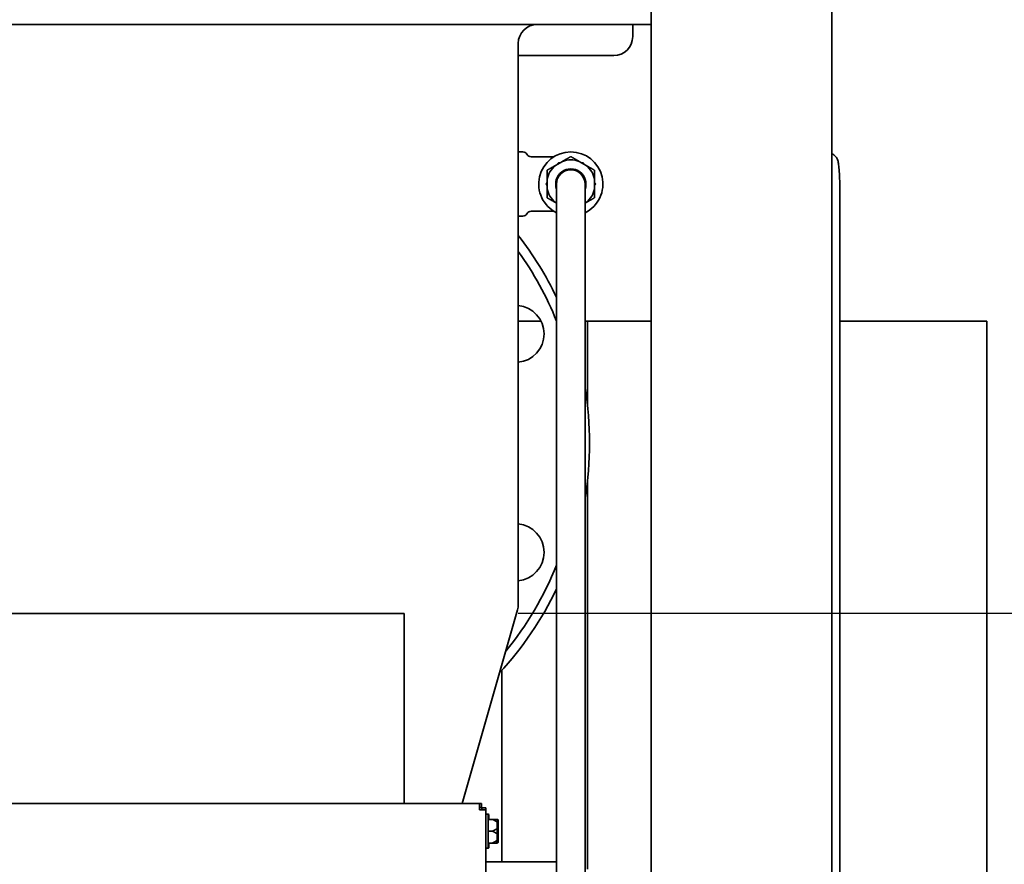
# Model space of a CAD drawing. Units: inches. Extents: x 34 to 380, y 30 to 248.
# Drawn here: x 195 to 208, y 209 to 220 of the extents above; entities that cross this region are included whole.
import ezdxf

# ---------------------------------------------------------------- set-up
doc = ezdxf.new("R2010")
doc.units = ezdxf.units.IN
doc.header["$LTSCALE"] = 24
doc.header["$MEASUREMENT"] = 0
doc.layers.add('Dimension (ANSI)', color=7, linetype='Continuous', lineweight=25)
doc.layers.add('Visible (ANSI)', color=7, linetype='Continuous', lineweight=35)
doc.styles.add('Note Text (ANSI)', font='tahoma.ttf')
doc.dimstyles.new('Default (ANSI)', dxfattribs={"dimscale": 24, "dimtxt": 0.08, "dimasz": 0.098425, "dimexe": 0.0625, "dimexo": 0.0625, "dimgap": 0.031496, "dimtad": 0, "dimtih": 1, "dimtoh": 1, "dimdec": 5, "dimrnd": 1e-08, "dimzin": 3, "dimdsep": 46, "dimlunit": 5, "dimtxsty": 'Note Text (ANSI)', "dimcen": 0.09, "dimdle": 0.393701, "dimclrd": 256, "dimclre": 256, "dimclrt": 256, "dimadec": 0, "dimazin": 1, "dimtfac": 1.5, "dimtofl": 0, "dimtmove": 0, "dimatfit": 3, "dimfxl": 0, "dimfrac": 2, "dimtolj": 1, "dimtzin": 4, "dimlwd": -1, "dimlwe": -1, "dimarcsym": 0})

# ---------------------------------------------------------------- blocks, each defined once
blk = doc.blocks.new('*D31')
at = {"layer": 'Defpoints', "color": 0}
for p in [(199.726, 211.807), (213.261, 211.807), (207.388, 166.572)]:
    blk.add_point(p, dxfattribs=at)
at = {"layer": 'Dimension (ANSI)'}
for p, q in [((201.226, 211.807), (214.761, 211.807)), ((213.261, 209.445), (213.261, 192.844)), ((213.261, 168.934), (213.261, 185.534)), ((208.888, 166.572), (214.761, 166.572))]:
    blk.add_line(p, q, dxfattribs=at)
for points in [[(212.867, 209.445), (213.655, 209.445), (213.261, 211.807)], [(212.867, 168.934), (213.655, 168.934), (213.261, 166.572)]]:
    blk.add_solid(points, dxfattribs=at)
at = {"layer": 'Dimension (ANSI)', "insert": (213.261, 189.189), "char_height": 1.92, "attachment_point": 5, "style": 'Note Text (ANSI)'}
blk.add_mtext('\\A1; 45 1/4\\P[1149]', dxfattribs=at)
blk = doc.blocks.new('*D32')
at = {"layer": 'Defpoints', "color": 0}
for p in [(203.227, 220.543), (207.388, 166.572), (219.979, 166.572)]:
    blk.add_point(p, dxfattribs=at)
at = {"layer": 'Dimension (ANSI)'}
for p, q in [((204.727, 220.543), (221.479, 220.543)), ((219.979, 218.181), (219.979, 201.553)), ((219.979, 168.934), (219.979, 194.243)), ((208.888, 166.572), (221.479, 166.572))]:
    blk.add_line(p, q, dxfattribs=at)
for points in [[(219.585, 218.181), (220.372, 218.181), (219.979, 220.543)], [(219.585, 168.934), (220.372, 168.934), (219.979, 166.572)]]:
    blk.add_solid(points, dxfattribs=at)
at = {"layer": 'Dimension (ANSI)', "insert": (219.979, 197.898), "char_height": 1.92, "attachment_point": 5, "style": 'Note Text (ANSI)'}
blk.add_mtext('\\A1; 53 31/32\\P[1371]', dxfattribs=at)
blk = doc.blocks.new('*D33')
at = {"layer": 'Defpoints', "color": 0}
for p in [(187.732, 234.944), (226.951, 234.944), (207.388, 166.572)]:
    blk.add_point(p, dxfattribs=at)
at = {"layer": 'Dimension (ANSI)'}
for p, q in [((189.232, 234.944), (228.451, 234.944)), ((226.951, 232.582), (226.951, 208.441)), ((226.951, 168.934), (226.951, 201.131)), ((208.888, 166.572), (228.451, 166.572))]:
    blk.add_line(p, q, dxfattribs=at)
for points in [[(226.558, 232.582), (227.345, 232.582), (226.951, 234.944)], [(226.558, 168.934), (227.345, 168.934), (226.951, 166.572)]]:
    blk.add_solid(points, dxfattribs=at)
at = {"layer": 'Dimension (ANSI)', "insert": (226.951, 204.786), "char_height": 1.92, "attachment_point": 5, "style": 'Note Text (ANSI)'}
blk.add_mtext('\\A1; 68 3/8\\P[1737]', dxfattribs=at)

msp = doc.modelspace()

# ---------------------------------------------------------------- linework, layer by layer
at = {"layer": 'Visible (ANSI)'}
for p, q in [((202.9731467, 198.1019381), (202.9731467, 220.4922288)), ((205.3481467, 198.1019381), (205.3481467, 220.4922288)), ((202.9731467, 219.543104), (192.3523631, 219.543104)), ((202.7322116, 219.543104), (202.7322116, 219.383729)), ((201.2273631, 219.293104), (201.2273631, 211.9218677)), ((202.4822116, 219.133729), (201.2273631, 219.133729)), ((201.2273631, 217.8692287), (201.2871283, 217.8692287)), ((201.3970999, 217.8047287), (201.423295, 217.8047287)), ((201.6942346, 217.8047287), (201.423295, 217.8047287)), ((201.7164978, 217.6914688), (201.8079255, 217.7442545)), ((202.0289978, 217.7442545), (202.1204255, 217.6914688)), ((201.6059616, 217.3944429), (201.6059616, 217.5000145)), ((202.2309616, 217.5000145), (202.2309616, 217.3944429)), ((201.7309616, 217.4472287), (201.7309616, 216.9472287)), ((202.1059616, 216.9472287), (202.1059616, 217.4472287)), ((201.7309616, 217.194638), (201.7164978, 217.2029887)), ((202.1204255, 217.2029887), (202.1059616, 217.194638)), ((205.4570521, 217.2268522), (205.4570521, 198.6018522)), ((201.3970999, 217.0897287), (201.423295, 217.0897287)), ((201.423295, 217.0897287), (201.6942346, 217.0897287)), ((201.2273631, 217.0252287), (201.2871283, 217.0252287)), ((201.7309616, 216.9472287), (201.7309616, 198.8802287)), ((202.1059616, 216.9472287), (202.1059616, 198.8802287)), ((201.5268793, 215.646729), (201.2273631, 215.646729)), ((202.1384616, 215.646729), (202.1059616, 215.646729)), ((202.1384616, 214.526442), (202.1384616, 215.646729)), ((202.9731467, 215.646729), (202.1384616, 215.646729)), ((202.1384616, 214.526442), (202.1384616, 215.646729)), ((207.1384616, 215.646729), (205.4570521, 215.646729)), ((207.1384616, 215.646729), (207.3884616, 215.646729)), ((207.3884616, 197.646729), (207.3884616, 215.646729)), ((202.1384616, 208.4445054), (202.1384616, 213.5597659)), ((199.7259616, 209.3072921), (199.7259616, 211.8067921)), ((200.4903454, 209.3072921), (201.2177441, 211.8531874)), ((201.0134616, 208.543104), (201.0134616, 211.0609969)), ((158.6819616, 209.3072921), (200.7199616, 209.3072921)), ((200.7199616, 209.2262921), (200.7199616, 209.3072921)), ((200.7438906, 209.3072921), (200.7199616, 209.3072921)), ((200.7438906, 209.2572921), (200.7438906, 209.3072921)), ((200.7199616, 209.2572921), (200.7438906, 209.2572921)), ((200.8009616, 209.2262921), (200.7199616, 209.2262921)), ((200.7509616, 209.2262921), (200.7509616, 209.250221)), ((200.7509616, 209.250221), (200.8009616, 209.250221)), ((200.8009616, 209.2262921), (200.8009616, 209.250221)), ((200.8009616, 209.2262921), (200.8009616, 197.6327841)), ((200.8179616, 209.1677921), (200.8009616, 209.1677921)), ((200.8304616, 209.1677921), (200.8179616, 209.1677921)), ((200.8304616, 209.1552921), (200.8304616, 208.7342921)), ((200.8304616, 209.0997921), (200.8879616, 209.0997921)), ((200.8429616, 209.1552921), (200.8429616, 209.0997921)), ((200.9504616, 209.0872921), (200.9504616, 209.0634191)), ((200.9504616, 208.9686651), (200.9504616, 209.0634191)), ((200.9629616, 209.0872921), (200.9629616, 209.0634191)), ((200.9629616, 208.9686651), (200.9629616, 209.0634191)), ((200.8304616, 208.9447921), (200.8879616, 208.9447921)), ((200.9504616, 208.9686651), (200.9504616, 208.9209191)), ((200.9504616, 208.8261651), (200.9504616, 208.9209191)), ((200.9629616, 208.9686651), (200.9629616, 208.9209191)), ((200.9629616, 208.8261651), (200.9629616, 208.9209191)), ((200.8304616, 208.7897921), (200.8879616, 208.7897921)), ((200.8429616, 208.7897921), (200.8429616, 208.7342921)), ((200.9504616, 208.8261651), (200.9504616, 208.8022921)), ((200.9629616, 208.8261651), (200.9629616, 208.8022921)), ((200.8179616, 208.7217921), (200.8009616, 208.7217921)), ((200.8304616, 208.7217921), (200.8179616, 208.7217921)), ((200.8009616, 208.543104), (201.7309616, 208.543104))]:
    msp.add_line(p, q, dxfattribs=at)
for centre, radius, start, end in [((201.4773631, 219.293104), 0.25, 90, 180), ((202.4822116, 219.383729), 0.25, 270, 0), ((201.2871283, 217.8062287), 0.063, 29.21546381, 90), ((201.9184616, 217.4472287), 0.422, 296.37938005, 243.62061995), ((201.3970999, 217.8677287), 0.063, 209.21546381, 270), ((201.9184616, 217.4472287), 0.3169268, 69.58758447, 110.41241553), ((201.9184616, 217.4472287), 0.3169268, 129.58758447, 170.41241553), ((201.9184616, 217.4472287), 0.199, 340.42625249, 199.57374751), ((201.9184616, 217.4472287), 0.1875, 0, 180), ((201.9184616, 217.4472287), 0.3169268, 9.58758447, 50.41241553), ((201.9184616, 217.4472287), 0.3169268, 189.58758447, 230.41241553), ((201.9184616, 217.4472287), 0.3169268, 309.58758447, 350.41241553), ((201.3970999, 217.0267287), 0.063, 90, 150.78453619), ((201.2871283, 217.0882287), 0.063, 270, 330.78453619), ((197.7273631, 214.043104), 4.4375, 25.5486521, 37.93279092), ((197.7273631, 214.043104), 4.3125, 21.81775804, 35.74801694), ((201.1919113, 215.4781668), 0.375, 275.42472996, 84.57527004), ((201.191899, 215.4781668), 0.375, 275.42662445, 84.57337555), ((197.7273631, 214.043104), 4.4375, 350.6542762, 9.3457238), ((201.1919113, 212.6080411), 0.375, 275.42472996, 84.57527004), ((201.191899, 212.6080411), 0.375, 275.42662445, 84.57337555), ((197.7273631, 214.043104), 4.3125, 320.65073803, 338.18224196), ((197.7273631, 214.043104), 4.4375, 317.16458598, 334.4513479), ((200.9773631, 211.9218677), 0.25, 344.0546041, 0), ((200.8179616, 209.1552921), 0.0125, 0, 90), ((200.8304616, 209.1552921), 0.0125, 0, 90), ((200.8179616, 208.7342921), 0.0125, 270, 0), ((200.8304616, 208.7342921), 0.0125, 270, 0)]:
    msp.add_arc(centre, radius, start, end, dxfattribs=at)
for points, knots in [([(205.3481467, 217.8438521), (205.3591238, 217.8397555), (205.3683354, 217.8345944), (205.386784, 217.8218865), (205.3942768, 217.8143998), (205.4073703, 217.7993594), (205.4118006, 217.7923194), (205.4196301, 217.7785996), (205.4221967, 217.7725936), (205.4277153, 217.758521), (205.4295453, 217.751916), (205.4367013, 217.7237451), (205.4388292, 217.7056164), (205.4443272, 217.6539007), (205.4468024, 217.6203636), (205.4510647, 217.5422524), (205.4528171, 217.497832), (205.4554616, 217.4019234), (205.4563506, 217.3504678), (205.4569579, 217.2743473), (205.4570521, 217.2505998), (205.4570521, 217.2268522)], [4.7334366932, 4.7334366932, 4.7334366932, 4.7334366932, 4.7512244457, 4.7512244457, 4.7770933671, 4.7770933671, 4.8109133631, 4.8109133631, 4.8552512778, 4.8552512778, 4.930901468, 4.930901468, 5.2002029086, 5.2002029086, 5.5143621739, 5.5143621739, 5.8285214393, 5.8285214393, 6.1426807046, 6.1426807046, 6.2831853072, 6.2831853072, 6.2831853072, 6.2831853072]), ([(199.7256452, 211.8067921), (199.7255956, 211.8067921), (199.6706992, 211.8067921), (199.5611397, 211.8067921), (199.3611764, 211.8067921), (198.9791951, 211.8067921), (198.4370703, 211.8067921), (197.8875665, 211.8067921), (197.1737545, 211.8067921), (196.3373617, 211.8067921), (195.4894409, 211.8067921), (194.5159107, 211.8067921), (193.4750342, 211.8067921), (192.4252366, 211.8067921), (191.3074438, 211.8067921), (190.1896058, 211.8067921), (189.073263, 211.8067921), (187.9574363, 211.8067921), (186.9097784, 211.8067921), (185.8613679, 211.8067921), (184.8817511, 211.8067921), (184.0304748, 211.8067921), (183.2054261, 211.8067921), (182.5012452, 211.8067921), (181.9583215, 211.8067921), (181.4213255, 211.8067921), (181.0423013, 211.8067921), (180.8426511, 211.8067921), (180.731854, 211.8067921), (180.6763273, 211.8067921), (180.6762737, 211.8067921)], [0, 0, 0, 0, 0.1862054296, 0.1862054296, 0.1862054296, 0.5260597393, 0.5260597393, 0.5260597393, 0.8705398299, 0.8705398299, 0.8705398299, 1.2197678545, 1.2197678545, 1.2197678545, 1.5719890413, 1.5719890413, 1.5719890413, 1.9237390899, 1.9237390899, 1.9237390899, 2.2757418061, 2.2757418061, 2.2757418061, 2.6168993756, 2.6168993756, 2.6168993756, 2.9543321561, 2.9543321561, 2.9543321561, 3.1415926536, 3.1415926536, 3.1415926536, 3.1415926536]), ([(200.9379616, 209.0997921), (200.9382398, 209.0997921), (200.9385284, 209.0997828), (200.9392037, 209.0997359), (200.9396021, 209.0996912), (200.9404066, 209.0995569), (200.9407996, 209.0994726), (200.9411969, 209.0993661)], [0.2462109542942, 0.2462109542942, 0.2462109542942, 0.2462109542942, 0.2488876494064, 0.2488876494064, 0.2522699193842, 0.2522699193842, 0.2554078134514, 0.2554078134514, 0.2554078134514, 0.2554078134514]), ([(200.9411969, 209.0713562), (200.9408585, 209.0714155), (200.9405187, 209.0715033), (200.939565, 209.0718254), (200.9389794, 209.0721105), (200.9382737, 209.07253), (200.9381164, 209.0726289), (200.9379616, 209.072731)], [0.081975463922, 0.081975463922, 0.081975463922, 0.081975463922, 0.085450432636, 0.085450432636, 0.091702755944, 0.091702755944, 0.093530530017, 0.093530530017, 0.093530530017, 0.093530530017]), ([(200.9411969, 209.0993661), (200.9427513, 209.0989496), (200.944207, 209.0982379), (200.9467838, 209.0962954), (200.9478742, 209.0950767), (200.9492667, 209.0927389), (200.9497031, 209.0917196), (200.9502974, 209.0895943), (200.9504523, 209.0884964), (200.9504615, 209.0873596), (200.9504616, 209.0873258), (200.9504616, 209.0872921)], [-0.041817981586, -0.041817981586, -0.041817981586, -0.041817981586, -0.029535770432, -0.029535770432, -0.017076819662, -0.017076819662, -0.008548507537, -0.008548507537, 0, 0, 0.000261747042, 0.000261747042, 0.000261747042, 0.000261747042]), ([(200.9504616, 209.0634191), (200.9504616, 209.0634414), (200.9504615, 209.0634637), (200.9504523, 209.0642145), (200.9502974, 209.0649386), (200.9497031, 209.0663386), (200.9492667, 209.0670091), (200.9478742, 209.0685454), (200.9467838, 209.0693448), (200.944207, 209.0706179), (200.9427513, 209.0710836), (200.9411969, 209.0713562)], [-0.042056839243, -0.042056839243, -0.042056839243, -0.042056839243, -0.04179523458, -0.04179523458, -0.033251377027, -0.033251377027, -0.024727703901, -0.024727703901, -0.012275530211, -0.012275530211, 0, 0, 0, 0]), ([(200.9504616, 209.0997921), (200.9507398, 209.0997921), (200.9510284, 209.0997828), (200.9517037, 209.0997359), (200.9521021, 209.0996912), (200.9529066, 209.0995569), (200.9532996, 209.0994726), (200.9536969, 209.0993661)], [0.2462109542942, 0.2462109542942, 0.2462109542942, 0.2462109542942, 0.2488876494064, 0.2488876494064, 0.2522699193842, 0.2522699193842, 0.2554078134514, 0.2554078134514, 0.2554078134514, 0.2554078134514]), ([(200.9536969, 209.0713562), (200.9533585, 209.0714155), (200.9530187, 209.0715033), (200.952065, 209.0718254), (200.9514794, 209.0721105), (200.9507737, 209.07253), (200.9506164, 209.0726289), (200.9504616, 209.072731)], [0.081975463922, 0.081975463922, 0.081975463922, 0.081975463922, 0.085450432636, 0.085450432636, 0.091702755944, 0.091702755944, 0.093530530017, 0.093530530017, 0.093530530017, 0.093530530017]), ([(200.9536969, 209.0993661), (200.9552513, 209.0989496), (200.956707, 209.0982379), (200.9592838, 209.0962954), (200.9603742, 209.0950767), (200.9617667, 209.0927389), (200.9622031, 209.0917196), (200.9627974, 209.0895943), (200.9629523, 209.0884964), (200.9629615, 209.0873596), (200.9629616, 209.0873258), (200.9629616, 209.0872921)], [-0.041817981586, -0.041817981586, -0.041817981586, -0.041817981586, -0.029535770432, -0.029535770432, -0.017076819662, -0.017076819662, -0.008548507537, -0.008548507537, 0, 0, 0.000261747042, 0.000261747042, 0.000261747042, 0.000261747042]), ([(200.9629616, 209.0634191), (200.9629616, 209.0634414), (200.9629615, 209.0634637), (200.9629523, 209.0642145), (200.9627974, 209.0649386), (200.9622031, 209.0663386), (200.9617667, 209.0670091), (200.9603742, 209.0685454), (200.9592838, 209.0693448), (200.956707, 209.0706179), (200.9552513, 209.0710836), (200.9536969, 209.0713562)], [-0.042056839243, -0.042056839243, -0.042056839243, -0.042056839243, -0.04179523458, -0.04179523458, -0.033251377027, -0.033251377027, -0.024727703901, -0.024727703901, -0.012275530211, -0.012275530211, 0, 0, 0, 0]), ([(200.9379616, 208.9718532), (200.9382654, 208.9720535), (200.9385822, 208.9722326), (200.9392755, 208.9725449), (200.9396599, 208.9726734), (200.9404355, 208.972817), (200.9408143, 208.9728375), (200.9411969, 208.972802)], [0.2448896820539, 0.2448896820539, 0.2448896820539, 0.2448896820539, 0.2478201422614, 0.2478201422614, 0.2510713827274, 0.2510713827274, 0.2540930830766, 0.2540930830766, 0.2540930830766, 0.2540930830766]), ([(200.9411969, 208.9167821), (200.9408585, 208.9167507), (200.9405187, 208.9167628), (200.939565, 208.916913), (200.9389794, 208.9171401), (200.9382737, 208.9175329), (200.9381164, 208.9176289), (200.9379616, 208.917731)], [0.081975463922, 0.081975463922, 0.081975463922, 0.081975463922, 0.085450432636, 0.085450432636, 0.091702755945, 0.091702755945, 0.093530530017, 0.093530530017, 0.093530530017, 0.093530530017]), ([(200.9411969, 208.972802), (200.9427513, 208.9726581), (200.944207, 208.9724121), (200.9467838, 208.9717427), (200.9478742, 208.9713234), (200.9492667, 208.9705218), (200.9497031, 208.9701731), (200.9502974, 208.9694478), (200.9504523, 208.969074), (200.9504615, 208.968688), (200.9504616, 208.9686765), (200.9504616, 208.9686651)], [-0.041817981586, -0.041817981586, -0.041817981586, -0.041817981586, -0.029535770432, -0.029535770432, -0.017076819662, -0.017076819662, -0.008548507537, -0.008548507537, 0, 0, 0.000261747042, 0.000261747042, 0.000261747042, 0.000261747042]), ([(200.9504616, 208.9209191), (200.9504616, 208.9209076), (200.9504615, 208.9208961), (200.9504523, 208.9205101), (200.9502974, 208.9201364), (200.9497031, 208.919411), (200.9492667, 208.9190623), (200.9478742, 208.9182608), (200.9467838, 208.9178415), (200.944207, 208.917172), (200.9427513, 208.9169261), (200.9411969, 208.9167821)], [-0.042056839243, -0.042056839243, -0.042056839243, -0.042056839243, -0.04179523458, -0.04179523458, -0.033251377027, -0.033251377027, -0.024727703901, -0.024727703901, -0.012275530211, -0.012275530211, 0, 0, 0, 0]), ([(200.9504616, 208.9718532), (200.9507654, 208.9720535), (200.9510822, 208.9722326), (200.9517755, 208.9725449), (200.9521599, 208.9726734), (200.9529355, 208.972817), (200.9533143, 208.9728375), (200.9536969, 208.972802)], [0.2448896820539, 0.2448896820539, 0.2448896820539, 0.2448896820539, 0.2478201422614, 0.2478201422614, 0.2510713827274, 0.2510713827274, 0.2540930830766, 0.2540930830766, 0.2540930830766, 0.2540930830766]), ([(200.9536969, 208.9167821), (200.9533585, 208.9167507), (200.9530187, 208.9167628), (200.952065, 208.916913), (200.9514794, 208.9171401), (200.9507737, 208.9175329), (200.9506164, 208.9176289), (200.9504616, 208.917731)], [0.081975463922, 0.081975463922, 0.081975463922, 0.081975463922, 0.085450432636, 0.085450432636, 0.091702755945, 0.091702755945, 0.093530530017, 0.093530530017, 0.093530530017, 0.093530530017]), ([(200.9536969, 208.972802), (200.9552513, 208.9726581), (200.956707, 208.9724121), (200.9592838, 208.9717427), (200.9603742, 208.9713234), (200.9617667, 208.9705218), (200.9622031, 208.9701731), (200.9627974, 208.9694478), (200.9629523, 208.969074), (200.9629615, 208.968688), (200.9629616, 208.9686765), (200.9629616, 208.9686651)], [-0.041817981586, -0.041817981586, -0.041817981586, -0.041817981586, -0.029535770432, -0.029535770432, -0.017076819662, -0.017076819662, -0.008548507537, -0.008548507537, 0, 0, 0.000261747042, 0.000261747042, 0.000261747042, 0.000261747042]), ([(200.9629616, 208.9209191), (200.9629616, 208.9209076), (200.9629615, 208.9208961), (200.9629523, 208.9205101), (200.9627974, 208.9201364), (200.9622031, 208.919411), (200.9617667, 208.9190623), (200.9603742, 208.9182608), (200.9592838, 208.9178415), (200.956707, 208.917172), (200.9552513, 208.9169261), (200.9536969, 208.9167821)], [-0.042056839243, -0.042056839243, -0.042056839243, -0.042056839243, -0.04179523458, -0.04179523458, -0.033251377027, -0.033251377027, -0.024727703901, -0.024727703901, -0.012275530211, -0.012275530211, 0, 0, 0, 0]), ([(200.9379616, 208.8168532), (200.9382654, 208.8170535), (200.9385822, 208.8172437), (200.9392755, 208.8176087), (200.9396599, 208.8177825), (200.9404355, 208.8180583), (200.9408143, 208.8181609), (200.9411969, 208.818228)], [0.2448896820542, 0.2448896820542, 0.2448896820542, 0.2448896820542, 0.2478201422617, 0.2478201422617, 0.2510713827278, 0.2510713827278, 0.2540930830769, 0.2540930830769, 0.2540930830769, 0.2540930830769]), ([(200.9411969, 208.790218), (200.94086, 208.7901277), (200.9405217, 208.7900522), (200.9395706, 208.7898805), (200.9389862, 208.7898222), (200.9382788, 208.789795), (200.9381189, 208.7897921), (200.9379616, 208.7897921)], [0.081944231177, 0.081944231177, 0.081944231177, 0.081944231177, 0.085403982789, 0.085403982789, 0.091644734573, 0.091644734573, 0.093502732851, 0.093502732851, 0.093502732851, 0.093502732851]), ([(200.9411969, 208.818228), (200.9427513, 208.8185005), (200.944207, 208.8189663), (200.9467838, 208.8202393), (200.9478742, 208.8210387), (200.9492667, 208.822575), (200.9497031, 208.8232455), (200.9502974, 208.8246455), (200.9504523, 208.8253696), (200.9504615, 208.8261205), (200.9504616, 208.8261428), (200.9504616, 208.8261651)], [-0.041817981587, -0.041817981587, -0.041817981587, -0.041817981587, -0.029535770433, -0.029535770433, -0.017076819662, -0.017076819662, -0.008548507537, -0.008548507537, 0, 0, 0.000261747042, 0.000261747042, 0.000261747042, 0.000261747042]), ([(200.9504616, 208.8022921), (200.9504616, 208.8022583), (200.9504615, 208.8022245), (200.9504523, 208.8010877), (200.9502974, 208.7999898), (200.9497031, 208.7978645), (200.9492667, 208.7968452), (200.9478742, 208.7945074), (200.9467838, 208.7932887), (200.944207, 208.7913462), (200.9427513, 208.7906345), (200.9411969, 208.790218)], [-0.042056839243, -0.042056839243, -0.042056839243, -0.042056839243, -0.04179523458, -0.04179523458, -0.033251377027, -0.033251377027, -0.024727703901, -0.024727703901, -0.012275530211, -0.012275530211, 0, 0, 0, 0]), ([(200.9504616, 208.8168532), (200.9507654, 208.8170535), (200.9510822, 208.8172437), (200.9517755, 208.8176087), (200.9521599, 208.8177825), (200.9529355, 208.8180583), (200.9533143, 208.8181609), (200.9536969, 208.818228)], [0.2448896820542, 0.2448896820542, 0.2448896820542, 0.2448896820542, 0.2478201422617, 0.2478201422617, 0.2510713827278, 0.2510713827278, 0.2540930830769, 0.2540930830769, 0.2540930830769, 0.2540930830769]), ([(200.9536969, 208.790218), (200.95336, 208.7901277), (200.9530217, 208.7900522), (200.9520706, 208.7898805), (200.9514862, 208.7898222), (200.9507788, 208.789795), (200.9506189, 208.7897921), (200.9504616, 208.7897921)], [0.081944231177, 0.081944231177, 0.081944231177, 0.081944231177, 0.085403982789, 0.085403982789, 0.091644734573, 0.091644734573, 0.093502732851, 0.093502732851, 0.093502732851, 0.093502732851]), ([(200.9536969, 208.818228), (200.9552513, 208.8185005), (200.956707, 208.8189663), (200.9592838, 208.8202393), (200.9603742, 208.8210387), (200.9617667, 208.822575), (200.9622031, 208.8232455), (200.9627974, 208.8246455), (200.9629523, 208.8253696), (200.9629615, 208.8261205), (200.9629616, 208.8261428), (200.9629616, 208.8261651)], [-0.041817981587, -0.041817981587, -0.041817981587, -0.041817981587, -0.029535770433, -0.029535770433, -0.017076819662, -0.017076819662, -0.008548507537, -0.008548507537, 0, 0, 0.000261747042, 0.000261747042, 0.000261747042, 0.000261747042]), ([(200.9629616, 208.8022921), (200.9629616, 208.8022583), (200.9629615, 208.8022245), (200.9629523, 208.8010877), (200.9627974, 208.7999898), (200.9622031, 208.7978645), (200.9617667, 208.7968452), (200.9603742, 208.7945074), (200.9592838, 208.7932887), (200.956707, 208.7913462), (200.9552513, 208.7906345), (200.9536969, 208.790218)], [-0.042056839243, -0.042056839243, -0.042056839243, -0.042056839243, -0.04179523458, -0.04179523458, -0.033251377027, -0.033251377027, -0.024727703901, -0.024727703901, -0.012275530211, -0.012275530211, 0, 0, 0, 0])]:
    msp.add_open_spline(points, degree=3, knots=knots, dxfattribs=at)
for points, weights in [([(201.7459874, 217.7084946), (201.7513083, 217.7177107), (201.7568036, 217.7272287)], [1.16020898274, 1.15097133977, 1.14048787028]), ([(201.7568036, 217.7272287), (201.767794, 217.7272287), (201.7784359, 217.7272287)], [1.14048787028, 1.15097133977, 1.16020898274]), ([(201.8079255, 217.7442545), (201.8596124, 217.774096), (201.9184616, 217.8080726)], [1, 1.03006316879, 1.02340224702]), ([(201.9184616, 217.8080726), (201.9773109, 217.774096), (202.0289978, 217.7442545)], [1.02340224702, 1.03006316879, 1]), ([(202.0584874, 217.7272287), (202.0691293, 217.7272287), (202.0801197, 217.7272287)], [1.16020898274, 1.15097133977, 1.14048787028]), ([(202.0801197, 217.7272287), (202.0856149, 217.7177107), (202.0909359, 217.7084946)], [1.14048787028, 1.15097133977, 1.16020898274]), ([(201.6059616, 217.6276507), (201.6648109, 217.6616273), (201.7164978, 217.6914688)], [1.02340224702, 1.03006316879, 1]), ([(201.6059616, 217.5000145), (201.6059616, 217.5596974), (201.6059616, 217.6276507)], [1, 1.03006316879, 1.02340224702]), ([(202.1204255, 217.6914688), (202.1721124, 217.6616273), (202.2309616, 217.6276507)], [1, 1.03006316879, 1.02340224702]), ([(202.2309616, 217.6276507), (202.2309616, 217.5596974), (202.2309616, 217.5000145)], [1.02340224702, 1.03006316879, 1]), ([(201.5951455, 217.4472287), (201.6006407, 217.4567467), (201.6059616, 217.4659628)], [1.14048787028, 1.15097134088, 1.1602089847]), ([(202.2309616, 217.4659628), (202.2362826, 217.4567467), (202.2417778, 217.4472287)], [1.1602089847, 1.15097134088, 1.14048787028]), ([(201.6059616, 217.4284946), (201.6006407, 217.4377107), (201.5951455, 217.4472287)], [1.1602089847, 1.15097134088, 1.14048787028]), ([(201.6059616, 217.2668068), (201.6059616, 217.33476), (201.6059616, 217.3944429)], [1.02340224702, 1.03006316879, 1]), ([(202.2417778, 217.4472287), (202.2362826, 217.4377107), (202.2309616, 217.4284946)], [1.14048787028, 1.15097134088, 1.1602089847]), ([(202.2309616, 217.3944429), (202.2309616, 217.33476), (202.2309616, 217.2668068)], [1, 1.03006316879, 1.02340224702]), ([(201.7164978, 217.2029887), (201.6648109, 217.2328301), (201.6059616, 217.2668068)], [1, 1.03006316879, 1.02340224702]), ([(202.2309616, 217.2668068), (202.1721124, 217.2328301), (202.1204255, 217.2029887)], [1.02340224702, 1.03006316879, 1]), ([(200.9379616, 209.072731), (200.9182495, 209.0857354), (200.8879616, 209.0997921)], [1.0028725317, 1.00557888429, 1]), ([(200.8879616, 209.0997921), (200.9182495, 209.0997921), (200.9379616, 209.0997921)], [1, 1.00557888429, 1.0028725317]), ([(200.9379616, 209.0997921), (200.9446568, 209.0997921), (200.9504616, 209.0997921)], [1.00374768103, 1.00366798326, 1.0028725317]), ([(200.8879616, 208.9447921), (200.9182495, 208.9588487), (200.9379616, 208.9718532)], [1, 1.00557888429, 1.0028725317]), ([(200.9379616, 208.917731), (200.9182495, 208.9307354), (200.8879616, 208.9447921)], [1.0028725317, 1.00557888429, 1]), ([(200.8879616, 208.7897921), (200.9182495, 208.8038487), (200.9379616, 208.8168532)], [1, 1.00557888429, 1.0028725317]), ([(200.9379616, 208.7897921), (200.9182495, 208.7897921), (200.8879616, 208.7897921)], [1.0028725317, 1.00557888429, 1]), ([(200.9504616, 208.7897921), (200.9446568, 208.7897921), (200.9379616, 208.7897921)], [1.0028725317, 1.00366798326, 1.00374768103])]:
    msp.add_rational_spline(points, weights, degree=2, dxfattribs=at)

# ---------------------------------------------------------------- dimensions: what is measured, and where the dimension line sits
at = {"layer": 'Dimension (ANSI)'}
for base, p1, p2, text, picture, middle in [((226.9512589, 234.9439203), (207.3884616, 166.571729), (187.7324226, 234.9439203), ' <>\\X[1737]', '*D33', (226.9512589, 204.7859312)), ((219.9785720681, 166.5717289546), (203.2273630794, 220.5431039546), (207.3884616451, 166.5717289546), ' <>\\X[1371]', '*D32', (219.9785720681, 197.8982778492)), ((213.2609835, 211.8067921), (207.3884616, 166.571729), (199.7256452, 211.8067921), ' <>\\X[1149]', '*D31', (213.2609835, 189.1892605))]:
    dim = msp.add_linear_dim(base=base, p1=p1, p2=p2, angle=90, text=text, dimstyle='Default (ANSI)', override={"dimdec": 5, "dimpost": '\\X', "dimtp": 0, "dimtm": 0, "dimtdec": 2, "dimatfit": 1}, dxfattribs=at)
    dim.commit()
    dim.dimension.update_dxf_attribs({"geometry": picture, "text_midpoint": middle, "dimtype": 160})

doc.saveas('drawing.dxf')
